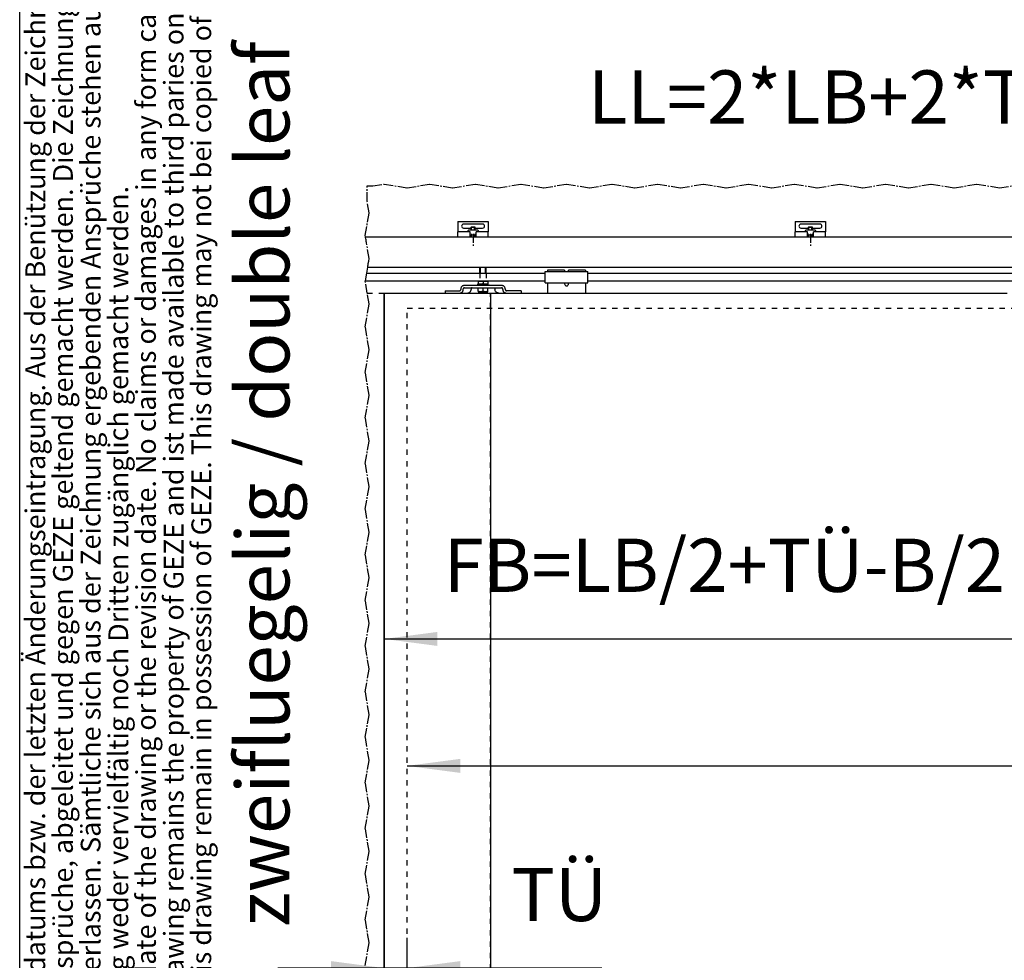
# Model space of a CAD drawing. Units: inches. Extents: x 8228 to 8638, y 20454 to 20740.
# Drawn here: x 8228 to 8293, y 20516 to 20578 of the extents above; entities that cross this region are included whole.
import ezdxf

# ---------------------------------------------------------------- set-up
doc = ezdxf.new("R2010")
doc.units = ezdxf.units.IN
doc.linetypes.add('DASHED', pattern=[15, 7, -8])
doc.linetypes.add('DOT_CENTER', pattern=[14, 12, -1, 0, -1])
doc.layers.add('1', color=7, linetype='Continuous')
doc.styles.add('CONVERTER_11', font='txt.shx', dxfattribs={"width": 0.9})
doc.styles.add('CONVERTER_12', font='txt.shx', dxfattribs={"width": 0.81})
doc.dimstyles.new('ME10_DIM_34', dxfattribs={"dimtxt": 70, "dimasz": 70, "dimexe": 40, "dimexo": 0, "dimgap": 40, "dimtad": 1, "dimdsep": 46, "dimtxsty": 'CONVERTER_11', "dimsah": 1, "dimcen": 0.09, "dimclrd": 3, "dimclre": 3, "dimclrt": 4, "dimadec": 0, "dimazin": 0, "dimtfac": 1, "dimtdec": 4, "dimtix": 1, "dimtmove": 0, "dimatfit": 3, "dimfxl": 1, "dimtolj": 1, "dimtzin": 0, "dimarcsym": 0})
doc.dimstyles.new('ME10_DIM_36', dxfattribs={"dimtxt": 70, "dimasz": 70, "dimexe": 40, "dimexo": 0, "dimgap": 40, "dimtad": 1, "dimdsep": 46, "dimtxsty": 'CONVERTER_11', "dimsah": 1, "dimcen": 0.09, "dimse1": 1, "dimse2": 1, "dimclrd": 3, "dimclre": 3, "dimclrt": 4, "dimadec": 0, "dimazin": 0, "dimtfac": 1, "dimtdec": 4, "dimtix": 1, "dimtmove": 0, "dimatfit": 3, "dimfxl": 1, "dimtolj": 1, "dimtzin": 0, "dimarcsym": 0})
doc.dimstyles.new('ME10_DIM_37', dxfattribs={"dimtxt": 70, "dimasz": 70, "dimexe": 40, "dimexo": 0, "dimgap": 40, "dimtad": 1, "dimdsep": 46, "dimtxsty": 'CONVERTER_11', "dimsah": 1, "dimcen": 0.09, "dimclrd": 3, "dimclre": 3, "dimclrt": 4, "dimadec": 0, "dimazin": 0, "dimtfac": 1, "dimtdec": 4, "dimtix": 1, "dimtmove": 0, "dimatfit": 3, "dimfxl": 1, "dimtolj": 1, "dimtzin": 0, "dimarcsym": 0})
doc.dimstyles.new('ME10_DIM_40', dxfattribs={"dimtxt": 70, "dimasz": 70, "dimexe": 40, "dimexo": 0, "dimgap": 40, "dimtad": 1, "dimdsep": 46, "dimtxsty": 'CONVERTER_11', "dimsah": 1, "dimcen": 0.09, "dimclrd": 3, "dimclre": 3, "dimclrt": 4, "dimadec": 0, "dimazin": 0, "dimtfac": 1, "dimtdec": 4, "dimtix": 1, "dimtmove": 0, "dimatfit": 3, "dimfxl": 1, "dimtolj": 1, "dimtzin": 0, "dimarcsym": 0})

# ---------------------------------------------------------------- blocks, each defined once
blk = doc.blocks.new('10421-2-0335__76', base_point=(165149.8, 411272.5))
at = {"color": 1, "linetype": 'Continuous'}
for p, q in [((165150.8, 411278.6), (165149.8, 411277.6)), ((165149.8, 411277.6), (165149.8, 411276.3)), ((165162.8, 411278.6), (165150.8, 411278.6)), ((165152.8, 411272.5), (165152.8, 411274.3)), ((165160.8, 411272.5), (165160.8, 411274.3)), ((165163.8, 411277.6), (165162.8, 411278.6)), ((165163.8, 411276.3), (165163.8, 411277.6)), ((165152.8, 411272.5), (165160.8, 411272.5))]:
    blk.add_line(p, q, dxfattribs=at)
blk = doc.blocks.new('LIB_D07991_Senkschraube_DIN_7991-M_5_x_16-_1__77', base_point=(165154.3, 411269.8))
at = {"color": 1, "linetype": 'Continuous'}
for p, q in [((165154.8, 411282.8), (165154.3, 411282.3)), ((165154.3, 411278.6), (165154.3, 411282.3)), ((165154.3, 411282.3), (165159.3, 411282.3)), ((165154.8, 411282.8), (165158.8, 411282.8)), ((165158.8, 411282.8), (165159.3, 411282.3)), ((165159.3, 411278.6), (165159.3, 411282.3)), ((165154.3, 411269.8), (165154.3, 411272.5)), ((165159.3, 411269.8), (165159.3, 411272.5))]:
    blk.add_line(p, q, dxfattribs=at)
at = {"layer": '1', "color": 3, "linetype": 'Continuous'}
for p, q in [((165154.8, 411278.6), (165154.8, 411282.8)), ((165158.8, 411278.6), (165158.8, 411282.8)), ((165154.8, 411269.8), (165154.8, 411272.5)), ((165158.8, 411269.8), (165158.8, 411272.5))]:
    blk.add_line(p, q, dxfattribs=at)
blk = doc.blocks.new('10421-2-0334__78', base_point=(165136.8, 411269.8))
at = {"color": 1, "linetype": 'Continuous'}
for p, q in [((165136.8, 411289.8), (165176.8, 411289.8)), ((165136.8, 411289.8), (165136.8, 411276.3)), ((165176.8, 411289.8), (165176.8, 411276.3)), ((165152.8, 411276.3), (165136.8, 411276.3)), ((165136.8, 411269.8), (165136.8, 411276.3)), ((165169.3, 411286.4), (165144.3, 411286.4)), ((165144.3, 411281.2), (165154.3, 411281.2)), ((165152.8, 411274.3), (165152.8, 411276.3)), ((165152.8, 411272.5), (165152.8, 411274.3)), ((165159.3, 411281.2), (165169.3, 411281.2)), ((165176.8, 411276.3), (165160.8, 411276.3)), ((165160.8, 411274.3), (165160.8, 411276.3)), ((165160.8, 411272.5), (165160.8, 411274.3)), ((165176.8, 411269.8), (165176.8, 411276.3)), ((165136.8, 411269.8), (165152.8, 411269.8)), ((165152.8, 411269.8), (165152.8, 411272.5)), ((165152.8, 411269.8), (165160.8, 411269.8)), ((165160.8, 411269.8), (165160.8, 411272.5)), ((165160.8, 411269.8), (165176.8, 411269.8))]:
    blk.add_line(p, q, dxfattribs=at)
for centre, start, end in [((165144.3, 411283.8), 90, 270), ((165169.3, 411283.8), 270, 90)]:
    blk.add_arc(centre, 2.6, start, end, dxfattribs=at)
blk = doc.blocks.new('10421-0-070_Wandwinkel_kpl_Perlan_140_Standard-KS_12__79', base_point=(165136.8, 411269.8))
for name, p in [('10421-2-0334__78', (165136.8, 411269.8)), ('10421-2-0335__76', (165149.8, 411272.5)), ('LIB_D07991_Senkschraube_DIN_7991-M_5_x_16-_1__77', (165154.3, 411269.8))]:
    blk.add_blockref(name, p)
blk = doc.blocks.new('10421-2-0490_Biegeteil_fuer_Perlan_Aut_und_Duosync__80', base_point=(165254.8, 411195.8))
at = {"color": 1, "linetype": 'Continuous'}
for p, q in [((165254.8, 411225.8), (165254.8, 411224.3)), ((165277.2, 411225.8), (165254.8, 411225.8)), ((165277.2, 411225.8), (165277.2, 411224.3)), ((165304.8, 411225.8), (165282.4, 411225.8)), ((165282.4, 411224.3), (165282.4, 411225.8)), ((165304.8, 411225.8), (165304.8, 411224.3)), ((165254.8, 411209.3), (165254.8, 411195.8)), ((165277.2, 411209.3), (165277.2, 411207.8)), ((165282.4, 411207.8), (165282.4, 411209.3)), ((165304.8, 411209.3), (165304.8, 411195.8)), ((165254.8, 411195.8), (165304.8, 411195.8))]:
    blk.add_line(p, q, dxfattribs=at)
blk.add_arc((165279.8, 411207.8), 2.6, 180, 0, dxfattribs=at)
blk = doc.blocks.new('10421-2-0502_Abdeckung_fuer_Riemenschloss__81', base_point=(165251.8, 411211.3))
at = {"color": 1, "linetype": 'Continuous'}
for p, q in [((165251.8, 411221.8), (165251.8, 411222.3)), ((165307.8, 411211.3), (165307.8, 411222.3)), ((165251.8, 411211.3), (165251.8, 411221.8))]:
    blk.add_line(p, q, dxfattribs=at)
blk = doc.blocks.new('10421-2-0491_U-Profil_fuer_Riemenschloss__82', base_point=(165251.8, 411209.3))
at = {"color": 1, "linetype": 'Continuous'}
for p, q in [((165251.8, 411222.3), (165251.8, 411224.3)), ((165251.8, 411224.3), (165307.8, 411224.3)), ((165251.8, 411221.8), (165251.8, 411222.3)), ((165307.8, 411222.3), (165307.8, 411224.3)), ((165307.8, 411211.3), (165307.8, 411222.3)), ((165251.8, 411211.3), (165251.8, 411221.8)), ((165251.8, 411209.3), (165251.8, 411211.3)), ((165251.8, 411209.3), (165307.8, 411209.3)), ((165307.8, 411209.3), (165307.8, 411211.3))]:
    blk.add_line(p, q, dxfattribs=at)
blk = doc.blocks.new('Riemenschloss_Perlan_AUT_DUOSYNC__83', base_point=(165251.8, 411209.3))
for name, p in [('10421-2-0491_U-Profil_fuer_Riemenschloss__82', (165251.8, 411209.3)), ('10421-2-0502_Abdeckung_fuer_Riemenschloss__81', (165251.8, 411211.3))]:
    blk.add_blockref(name, p)
blk = doc.blocks.new('Set_Riemenschloss_Perlan_Holzflg__84', base_point=(165251.8, 411195.8))
for name, p in [('Riemenschloss_Perlan_AUT_DUOSYNC__83', (165251.8, 411209.3)), ('10421-2-0490_Biegeteil_fuer_Perlan_Aut_und_Duosync__80', (165254.8, 411195.8))]:
    blk.add_blockref(name, p)
blk = doc.blocks.new('Sechskantschraube_ISO_4017_M8_x_55_2__85', base_point=(165163.3, 411197.5))
at = {"color": 1, "linetype": 'Continuous'}
for p, q in [((165165.8, 411221.8), (165165.8, 411229.8)), ((165173.8, 411221.8), (165173.8, 411229.8)), ((165165.8, 411211.6), (165165.8, 411211.8)), ((165173.8, 411211.6), (165173.8, 411211.8)), ((165163.3, 411198.1), (165163.3, 411202.8)), ((165163.3, 411202.8), (165163.6, 411202.8)), ((165163.3, 411198.1), (165163.3, 411197.5)), ((165163.3, 411197.5), (165166.6, 411197.5)), ((165163.6, 411202.8), (165165.6, 411202.8)), ((165165.6, 411202.8), (165165.8, 411202.8)), ((165165.8, 411202.8), (165169.8, 411202.8)), ((165166.6, 411197.5), (165173.1, 411197.5)), ((165169.8, 411202.8), (165173.8, 411202.8)), ((165169.8, 411198.1), (165169.8, 411202.8)), ((165173.1, 411197.5), (165176.3, 411197.5)), ((165173.8, 411202.8), (165174.1, 411202.8)), ((165174.1, 411202.8), (165176.1, 411202.8)), ((165176.1, 411202.8), (165176.3, 411202.8)), ((165176.3, 411198.1), (165176.3, 411202.8)), ((165176.3, 411197.5), (165176.3, 411198.1))]:
    blk.add_line(p, q, dxfattribs=at)
for points in [[(165166.6, 411197.5), (165165.7, 411197.5), (165164.9, 411197.6), (165164.1, 411197.8), (165163.3, 411198.1)], [(165169.8, 411198.1), (165169, 411197.8), (165168.2, 411197.6), (165167.4, 411197.5), (165166.6, 411197.5)], [(165173.1, 411197.5), (165172.2, 411197.5), (165171.4, 411197.6), (165170.6, 411197.8), (165169.8, 411198.1)], [(165176.3, 411198.1), (165175.5, 411197.8), (165174.7, 411197.6), (165173.9, 411197.5), (165173.1, 411197.5)]]:
    blk.add_spline(points, degree=3, dxfattribs=at)
at = {"layer": '1', "color": 3, "linetype": 'Continuous'}
for p, q in [((165166.4, 411221.8), (165166.4, 411229.8)), ((165173.2, 411221.8), (165173.2, 411229.8)), ((165166.4, 411211.6), (165166.4, 411211.8)), ((165173.2, 411211.6), (165173.2, 411211.8))]:
    blk.add_line(p, q, dxfattribs=at)
blk = doc.blocks.new('Traegerplatte__86', base_point=(165119.8, 411195.8))
at = {"color": 1, "linetype": 'Continuous'}
for p, q in [((165119.8, 411198.8), (165121.3, 411198.8)), ((165119.8, 411198.8), (165119.8, 411195.8)), ((165121.3, 411198.8), (165121.4, 411198.8)), ((165121.4, 411198.8), (165121.5, 411198.8)), ((165121.5, 411198.8), (165121.6, 411198.8)), ((165121.6, 411198.8), (165121.6, 411198.8)), ((165121.6, 411198.8), (165121.7, 411198.8)), ((165121.7, 411198.8), (165121.7, 411198.8)), ((165121.7, 411198.8), (165121.8, 411198.8)), ((165121.8, 411198.8), (165121.8, 411198.8)), ((165121.8, 411198.8), (165121.9, 411198.8)), ((165121.9, 411198.8), (165122, 411198.8)), ((165121.9, 411198.8), (165121.9, 411198.8)), ((165122, 411198.8), (165122.2, 411198.8)), ((165122.2, 411198.8), (165122.3, 411198.8)), ((165122.3, 411198.8), (165122.5, 411198.8)), ((165122.5, 411198.8), (165122.6, 411198.8)), ((165122.6, 411198.8), (165122.7, 411198.8)), ((165122.7, 411198.8), (165122.7, 411198.8)), ((165122.7, 411198.8), (165122.8, 411198.8)), ((165122.8, 411198.8), (165122.8, 411198.8)), ((165122.8, 411198.8), (165122.9, 411198.8)), ((165122.9, 411198.8), (165123, 411198.8)), ((165122.9, 411198.8), (165122.9, 411198.8)), ((165123, 411198.8), (165123.1, 411198.8)), ((165123.1, 411198.8), (165123.8, 411198.8)), ((165123.8, 411198.8), (165125.7, 411198.8)), ((165125.7, 411198.8), (165126.2, 411198.8)), ((165126.2, 411198.8), (165126.3, 411198.8)), ((165126.3, 411198.8), (165126.3, 411198.8)), ((165126.3, 411198.8), (165126.5, 411198.8)), ((165126.5, 411198.8), (165126.5, 411198.8)), ((165126.5, 411198.8), (165126.6, 411198.8)), ((165126.6, 411198.8), (165126.7, 411198.8)), ((165126.6, 411198.8), (165126.6, 411198.8)), ((165126.7, 411198.8), (165126.8, 411198.8)), ((165126.8, 411198.8), (165126.8, 411198.8)), ((165126.8, 411198.8), (165126.9, 411198.8)), ((165126.9, 411198.8), (165127.7, 411198.8)), ((165127.7, 411198.8), (165128.3, 411198.8)), ((165128.3, 411198.8), (165128.9, 411198.8)), ((165128.9, 411198.8), (165130.3, 411198.8)), ((165130.3, 411198.8), (165130.4, 411198.8)), ((165130.4, 411198.8), (165130.7, 411198.8)), ((165130.7, 411198.8), (165130.9, 411198.8)), ((165130.9, 411198.8), (165132.1, 411198.8)), ((165132.1, 411198.8), (165133.1, 411198.8)), ((165133.1, 411198.8), (165134.1, 411198.8)), ((165134.1, 411198.8), (165134.7, 411198.8)), ((165134.7, 411198.8), (165135.2, 411198.8)), ((165135.2, 411198.8), (165138.8, 411198.8)), ((165140.5, 411201.3), (165140.5, 411200.3)), ((165143.8, 411200.3), (165143.8, 411201.3)), ((165162.5, 411205.8), (165145.5, 411205.8)), ((165145.5, 411202.8), (165150.9, 411202.8)), ((165150.9, 411202.8), (165151.7, 411202.8)), ((165151.7, 411202.8), (165151.8, 411202.8)), ((165151.8, 411202.8), (165151.9, 411202.8)), ((165151.9, 411202.8), (165152.7, 411202.8)), ((165152.7, 411202.8), (165155.7, 411202.8)), ((165154.1, 411201.3), (165154.1, 411200.3)), ((165155.7, 411202.8), (165163.3, 411202.8)), ((165165.8, 411205.8), (165162.5, 411205.8)), ((165163.3, 411202.8), (165163.6, 411202.8)), ((165163.6, 411202.8), (165165.6, 411202.8)), ((165165.6, 411202.8), (165165.8, 411202.8)), ((165169.8, 411205.8), (165165.8, 411205.8)), ((165165.8, 411202.8), (165169.8, 411202.8)), ((165173.8, 411205.8), (165169.8, 411205.8)), ((165169.8, 411202.8), (165173.8, 411202.8)), ((165177.1, 411205.8), (165173.8, 411205.8)), ((165173.8, 411202.8), (165174.1, 411202.8)), ((165174.1, 411202.8), (165176.1, 411202.8)), ((165176.1, 411202.8), (165176.3, 411202.8)), ((165176.3, 411202.8), (165183.9, 411202.8)), ((165194.1, 411205.8), (165177.1, 411205.8)), ((165183.9, 411202.8), (165194.1, 411202.8)), ((165185.5, 411201.3), (165185.5, 411200.3)), ((165195.8, 411200.3), (165195.8, 411201.3)), ((165199.1, 411201.3), (165199.1, 411200.3)), ((165205.5, 411198.8), (165200.8, 411198.8)), ((165206.8, 411198.8), (165205.5, 411198.8)), ((165208, 411198.8), (165206.8, 411198.8)), ((165209.7, 411198.8), (165208, 411198.8)), ((165209.8, 411198.8), (165209.7, 411198.8)), ((165213, 411198.8), (165209.8, 411198.8)), ((165213.6, 411198.8), (165213, 411198.8)), ((165215.6, 411198.8), (165213.6, 411198.8)), ((165218.1, 411198.8), (165215.6, 411198.8)), ((165215.6, 411198.8), (165215.6, 411198.8)), ((165219.8, 411198.8), (165218.1, 411198.8)), ((165219.8, 411198.8), (165219.8, 411195.8)), ((165119.8, 411195.8), (165138.8, 411195.8)), ((165138.8, 411195.8), (165149.1, 411195.8)), ((165190.5, 411195.8), (165200.8, 411195.8)), ((165200.8, 411195.8), (165219.8, 411195.8))]:
    blk.add_line(p, q, dxfattribs=at)
for points in [[(165138.8, 411198.8), (165139.3, 411198.8), (165139.7, 411199), (165140, 411199.2), (165140.3, 411199.5), (165140.4, 411199.9), (165140.5, 411200.3)], [(165138.8, 411195.8), (165140.1, 411195.9), (165141.3, 411196.4), (165142.3, 411197.1), (165143.1, 411198), (165143.6, 411199.1), (165143.8, 411200.3)], [(165145.5, 411205.8), (165144.2, 411205.6), (165143, 411205.2), (165141.9, 411204.5), (165141.2, 411203.5), (165140.7, 411202.4), (165140.5, 411201.3)], [(165145.5, 411202.8), (165145, 411202.7), (165144.6, 411202.6), (165144.3, 411202.3), (165144, 411202), (165143.9, 411201.7), (165143.8, 411201.3)], [(165149.1, 411195.8), (165150.4, 411195.9), (165151.6, 411196.4), (165152.6, 411197.1), (165153.4, 411198), (165153.9, 411199.1), (165154.1, 411200.3)], [(165155.7, 411202.8), (165155.3, 411202.7), (165154.9, 411202.6), (165154.5, 411202.3), (165154.3, 411202), (165154.1, 411201.7), (165154.1, 411201.3)], [(165183.9, 411202.8), (165184.3, 411202.7), (165184.7, 411202.6), (165185.1, 411202.3), (165185.3, 411202), (165185.5, 411201.7), (165185.5, 411201.3)], [(165190.5, 411195.8), (165189.2, 411195.9), (165188, 411196.4), (165187, 411197.1), (165186.2, 411198), (165185.7, 411199.1), (165185.5, 411200.3)], [(165199.1, 411201.3), (165198.9, 411202.4), (165198.4, 411203.5), (165197.7, 411204.5), (165196.6, 411205.2), (165195.4, 411205.6), (165194.1, 411205.8)], [(165195.8, 411201.3), (165195.7, 411201.7), (165195.6, 411202), (165195.3, 411202.3), (165195, 411202.6), (165194.6, 411202.7), (165194.1, 411202.8)], [(165195.8, 411200.3), (165196, 411199.1), (165196.5, 411198), (165197.3, 411197.1), (165198.3, 411196.4), (165199.5, 411195.9), (165200.8, 411195.8)], [(165199.1, 411200.3), (165199.2, 411199.9), (165199.3, 411199.5), (165199.6, 411199.2), (165199.9, 411199), (165200.3, 411198.8), (165200.8, 411198.8)]]:
    blk.add_spline(points, degree=3, dxfattribs=at)
blk = doc.blocks.new('10421-1-0135_Combi-Mutter-Standard_1__87', base_point=(165162.3, 411205.8))
at = {"color": 1, "linetype": 'Continuous'}
for p, q in [((165163.3, 411211), (165163.3, 411211.5)), ((165163.3, 411211), (165163.3, 411208.2)), ((165163.3, 411211), (165163.3, 411211)), ((165163.3, 411211), (165163.3, 411208.2)), ((165164.2, 411211.6), (165175.4, 411211.6)), ((165169.8, 411211), (165169.8, 411208.2)), ((165169.8, 411211), (165169.8, 411208.2)), ((165169.8, 411211), (165169.8, 411211)), ((165176.3, 411211.5), (165176.3, 411211)), ((165176.3, 411211), (165176.3, 411211)), ((165176.3, 411211), (165176.3, 411208.2)), ((165176.3, 411211), (165176.3, 411208.2)), ((165165.1, 411207.4), (165162.3, 411206.4)), ((165162.3, 411206.4), (165177.3, 411206.4)), ((165162.5, 411205.8), (165162.3, 411206.4)), ((165165.8, 411205.8), (165162.5, 411205.8)), ((165163.3, 411208.2), (165163.3, 411208.2)), ((165163.3, 411207.7), (165163.3, 411208.2)), ((165164.2, 411207.6), (165165.3, 411207.6)), ((165174.5, 411207.4), (165165.1, 411207.4)), ((165165.3, 411207.6), (165174.3, 411207.6)), ((165165.3, 411207.4), (165165.3, 411207.6)), ((165169.8, 411205.8), (165165.8, 411205.8)), ((165169.8, 411208.2), (165169.8, 411208.2)), ((165173.8, 411205.8), (165169.8, 411205.8)), ((165177.1, 411205.8), (165173.8, 411205.8)), ((165174.3, 411207.4), (165174.3, 411207.6)), ((165174.3, 411207.6), (165175.4, 411207.6)), ((165174.5, 411207.4), (165177.3, 411206.4)), ((165176.3, 411208.2), (165176.3, 411208.2)), ((165176.3, 411208.2), (165176.3, 411207.7)), ((165177.1, 411205.8), (165177.3, 411206.4))]:
    blk.add_line(p, q, dxfattribs=at)
for centre, start, end in [((165164.2, 411208.3), 90, 105.4847), ((165175.4, 411208.3), 74.5153, 90), ((165164.2, 411210.9), 254.5153, 270), ((165175.4, 411210.9), 270, 285.4847)]:
    blk.add_arc(centre, 3.3, start, end, dxfattribs=at)
for points in [[(165169.8, 411211), (165169, 411211.3), (165168.2, 411211.4), (165167.8, 411211.5), (165167.4, 411211.5), (165167, 411211.5), (165166.6, 411211.5), (165166.1, 411211.5), (165165.7, 411211.5), (165165.3, 411211.5), (165164.9, 411211.4), (165164.1, 411211.3), (165163.3, 411211)], [(165176.3, 411211), (165175.5, 411211.3), (165174.7, 411211.4), (165174.3, 411211.5), (165173.9, 411211.5), (165173.4, 411211.5), (165173.1, 411211.5), (165172.6, 411211.5), (165172.2, 411211.5), (165171.8, 411211.5), (165171.4, 411211.4), (165170.6, 411211.3), (165169.8, 411211)], [(165163.3, 411208.2), (165164.1, 411208), (165164.9, 411207.8), (165165.3, 411207.8), (165165.7, 411207.8), (165166.1, 411207.8), (165166.6, 411207.7), (165167, 411207.8), (165167.4, 411207.8), (165167.8, 411207.8), (165168.2, 411207.8), (165169, 411208), (165169.8, 411208.2)], [(165169.8, 411208.2), (165170.6, 411208), (165171.4, 411207.8), (165171.8, 411207.8), (165172.2, 411207.8), (165172.7, 411207.8), (165173.1, 411207.7), (165173.4, 411207.8), (165173.9, 411207.8), (165174.3, 411207.8), (165174.7, 411207.8), (165175.5, 411208), (165176.3, 411208.2)]]:
    blk.add_spline(points, degree=3, dxfattribs=at)
blk = doc.blocks.new('10421-EP-70_05_Holzfluegel_30mm_ohne_Bearbeitung_1__88', base_point=(165014.9, 409182.8))
at = {"color": 3, "linetype": 'DASHED'}
for p, q in [((165017.5, 411195.8), (165039.8, 411195.8)), ((165179.8, 409195.8), (165179.8, 411195.8))]:
    blk.add_line(p, q, dxfattribs=at)
at = {"color": 3, "linetype": 'DOT_CENTER'}
for p, q in [((165019.9, 411181.4), (165017.5, 411195.8)), ((165014.9, 411151.4), (165019.9, 411181.4)), ((165019.9, 411121.4), (165014.9, 411151.4)), ((165014.9, 411091.4), (165019.9, 411121.4)), ((165019.9, 411061.4), (165014.9, 411091.4)), ((165014.9, 411031.4), (165019.9, 411061.4)), ((165019.9, 411001.4), (165014.9, 411031.4)), ((165014.9, 410971.4), (165019.9, 411001.4)), ((165019.9, 410941.4), (165014.9, 410971.4)), ((165014.9, 410911.4), (165019.9, 410941.4)), ((165019.9, 410881.4), (165014.9, 410911.4)), ((165014.9, 410851.4), (165019.9, 410881.4)), ((165019.9, 410821.4), (165014.9, 410851.4)), ((165014.9, 410791.4), (165019.9, 410821.4)), ((165019.9, 410761.4), (165014.9, 410791.4)), ((165014.9, 410731.4), (165019.9, 410761.4)), ((165019.9, 410701.4), (165014.9, 410731.4)), ((165014.9, 410671.4), (165019.9, 410701.4)), ((165019.9, 410641.4), (165014.9, 410671.4)), ((165014.9, 410611.4), (165019.9, 410641.4)), ((165019.9, 410581.4), (165014.9, 410611.4)), ((165014.9, 410551.4), (165019.9, 410581.4)), ((165019.9, 410521.4), (165014.9, 410551.4)), ((165014.9, 410491.4), (165019.9, 410521.4)), ((165019.9, 410461.4), (165014.9, 410491.4)), ((165014.9, 410431.4), (165019.9, 410461.4)), ((165019.9, 410401.4), (165014.9, 410431.4)), ((165014.9, 410371.4), (165019.9, 410401.4)), ((165019.9, 410341.4), (165014.9, 410371.4)), ((165014.9, 410311.4), (165019.9, 410341.4))]:
    blk.add_line(p, q, dxfattribs=at)
at = {"color": 1, "linetype": 'Continuous'}
for p, q in [((165039.8, 411195.8), (165119.8, 411195.8)), ((165119.8, 411195.8), (165138.8, 411195.8)), ((165138.8, 411195.8), (165149.1, 411195.8)), ((165149.1, 411195.8), (165179.8, 411195.8))]:
    blk.add_line(p, q, dxfattribs=at)
blk = doc.blocks.new('10421-2-0335__89', base_point=(165593.8, 411272.5))
at = {"color": 1, "linetype": 'Continuous'}
for p, q in [((165594.8, 411278.6), (165593.8, 411277.6)), ((165593.8, 411277.6), (165593.8, 411276.3)), ((165606.8, 411278.6), (165594.8, 411278.6)), ((165596.8, 411272.5), (165596.8, 411274.3)), ((165604.8, 411272.5), (165604.8, 411274.3)), ((165607.8, 411277.6), (165606.8, 411278.6)), ((165607.8, 411276.3), (165607.8, 411277.6)), ((165596.8, 411272.5), (165604.8, 411272.5))]:
    blk.add_line(p, q, dxfattribs=at)
blk = doc.blocks.new('LIB_D07991_Senkschraube_DIN_7991-M_5_x_16-_1__90', base_point=(165598.3, 411269.8))
at = {"color": 1, "linetype": 'Continuous'}
for p, q in [((165598.8, 411282.8), (165598.3, 411282.3)), ((165598.3, 411278.6), (165598.3, 411282.3)), ((165598.3, 411282.3), (165603.3, 411282.3)), ((165598.8, 411282.8), (165602.8, 411282.8)), ((165602.8, 411282.8), (165603.3, 411282.3)), ((165603.3, 411278.6), (165603.3, 411282.3)), ((165598.3, 411269.8), (165598.3, 411272.5)), ((165603.3, 411269.8), (165603.3, 411272.5))]:
    blk.add_line(p, q, dxfattribs=at)
at = {"layer": '1', "color": 3, "linetype": 'Continuous'}
for p, q in [((165598.8, 411278.6), (165598.8, 411282.8)), ((165602.8, 411278.6), (165602.8, 411282.8)), ((165598.8, 411269.8), (165598.8, 411272.5)), ((165602.8, 411269.8), (165602.8, 411272.5))]:
    blk.add_line(p, q, dxfattribs=at)
blk = doc.blocks.new('10421-2-0334__91', base_point=(165580.8, 411269.8))
at = {"color": 1, "linetype": 'Continuous'}
for p, q in [((165580.8, 411289.8), (165580.8, 411276.3)), ((165580.8, 411289.8), (165620.8, 411289.8)), ((165620.8, 411289.8), (165620.8, 411276.3)), ((165596.8, 411276.3), (165580.8, 411276.3)), ((165580.8, 411269.8), (165580.8, 411276.3)), ((165613.3, 411286.4), (165588.3, 411286.4)), ((165588.3, 411281.2), (165598.3, 411281.2)), ((165596.8, 411274.3), (165596.8, 411276.3)), ((165596.8, 411272.5), (165596.8, 411274.3)), ((165603.3, 411281.2), (165613.3, 411281.2)), ((165604.8, 411274.3), (165604.8, 411276.3)), ((165620.8, 411276.3), (165604.8, 411276.3)), ((165604.8, 411272.5), (165604.8, 411274.3)), ((165620.8, 411269.8), (165620.8, 411276.3)), ((165580.8, 411269.8), (165596.8, 411269.8)), ((165596.8, 411269.8), (165596.8, 411272.5)), ((165596.8, 411269.8), (165604.8, 411269.8)), ((165604.8, 411269.8), (165604.8, 411272.5)), ((165604.8, 411269.8), (165620.8, 411269.8))]:
    blk.add_line(p, q, dxfattribs=at)
for centre, start, end in [((165588.3, 411283.8), 90, 270), ((165613.3, 411283.8), 270, 90)]:
    blk.add_arc(centre, 2.6, start, end, dxfattribs=at)
blk = doc.blocks.new('10421-0-070_Wandwinkel_kpl_Perlan_140_Standard-KS_13__92', base_point=(165580.8, 411269.8))
for name, p in [('10421-2-0334__91', (165580.8, 411269.8)), ('10421-2-0335__89', (165593.8, 411272.5)), ('LIB_D07991_Senkschraube_DIN_7991-M_5_x_16-_1__90', (165598.3, 411269.8))]:
    blk.add_blockref(name, p)
blk = doc.blocks.new('10421-EP-70_05_Holzfluegel_30mm_ohne_Bearbeitung__96', base_point=(165039.8, 409182.8))
at = {"color": 1, "linetype": 'Continuous'}
for p, q in [((165039.8, 409182.8), (165039.8, 411195.8)), ((165039.8, 411195.8), (165119.8, 411195.8)), ((165119.8, 411195.8), (165138.8, 411195.8)), ((165138.8, 411195.8), (165149.1, 411195.8)), ((165149.1, 411195.8), (165179.8, 411195.8)), ((165179.8, 411195.8), (165190.5, 411195.8)), ((165190.5, 411195.8), (165200.8, 411195.8)), ((165200.8, 411195.8), (165219.8, 411195.8)), ((165219.8, 411195.8), (165254.8, 411195.8)), ((165254.8, 411195.8), (165304.8, 411195.8)), ((165304.8, 411195.8), (165859.8, 411195.8))]:
    blk.add_line(p, q, dxfattribs=at)
blk = doc.blocks.new('10421-EP-81_03-Zahnflachriemen-RPP5M-Perlan-AUT-2__110', base_point=(165015, 411211.8))
at = {"color": 3, "linetype": 'DOT_CENTER'}
for p, q in [((165015, 411211.8), (165016.7, 411221.8)), ((167069.8, 411221.8), (167068.1, 411211.8))]:
    blk.add_line(p, q, dxfattribs=at)
at = {"color": 1, "linetype": 'Continuous'}
for p, q in [((165015, 411211.8), (165165.8, 411211.8)), ((165016.7, 411221.8), (165165.8, 411221.8)), ((165165.8, 411221.8), (165173.8, 411221.8)), ((165165.8, 411211.8), (165173.8, 411211.8)), ((165173.8, 411221.8), (165251.8, 411221.8)), ((165173.8, 411211.8), (165251.8, 411211.8)), ((165307.8, 411221.8), (165876.4, 411221.8)), ((165307.8, 411211.8), (165876.4, 411211.8)), ((165876.4, 411221.8), (165876.9, 411221.8)), ((165876.4, 411211.8), (165876.9, 411211.8)), ((165876.9, 411221.8), (165878.7, 411221.8)), ((165876.9, 411211.8), (165878.7, 411211.8)), ((165878.7, 411221.8), (165879.2, 411221.8)), ((165878.7, 411211.8), (165879.2, 411211.8)), ((165879.2, 411221.8), (165881.4, 411221.8)), ((165879.2, 411211.8), (165881.4, 411211.8)), ((165881.4, 411221.8), (165881.9, 411221.8)), ((165881.4, 411211.8), (165881.9, 411211.8)), ((165881.9, 411221.8), (165883.7, 411221.8)), ((165881.9, 411211.8), (165883.7, 411211.8)), ((165883.7, 411221.8), (165884.2, 411221.8)), ((165883.7, 411211.8), (165884.2, 411211.8)), ((165884.2, 411221.8), (165886.4, 411221.8)), ((165884.2, 411211.8), (165886.4, 411211.8)), ((165886.4, 411221.8), (165886.9, 411221.8)), ((165886.4, 411211.8), (165886.9, 411211.8)), ((165886.9, 411221.8), (165888.7, 411221.8)), ((165886.9, 411211.8), (165888.7, 411211.8)), ((165888.7, 411221.8), (165889.2, 411221.8)), ((165888.7, 411211.8), (165889.2, 411211.8)), ((165889.2, 411221.8), (165891.4, 411221.8)), ((165889.2, 411211.8), (165891.4, 411211.8)), ((165891.4, 411221.8), (165891.9, 411221.8)), ((165891.4, 411211.8), (165891.9, 411211.8)), ((165891.9, 411221.8), (165893.7, 411221.8)), ((165891.9, 411211.8), (165893.7, 411211.8)), ((165893.7, 411221.8), (165894.2, 411221.8)), ((165893.7, 411211.8), (165894.2, 411211.8)), ((165894.2, 411221.8), (165895.3, 411221.8)), ((165894.2, 411211.8), (165895.3, 411211.8)), ((165895.3, 411221.8), (165905.7, 411221.8)), ((165895.3, 411211.8), (165905.7, 411211.8)), ((165905.7, 411211.8), (165905.7, 411221.8)), ((165905.7, 411221.8), (166019.4, 411221.8)), ((166019.4, 411211.8), (165905.7, 411211.8)), ((166019.4, 411221.8), (166019.4, 411211.8)), ((166029.8, 411221.8), (166019.4, 411221.8)), ((166029.8, 411211.8), (166019.4, 411211.8)), ((166030.9, 411221.8), (166029.8, 411221.8)), ((166030.9, 411211.8), (166029.8, 411211.8)), ((166031.5, 411221.8), (166030.9, 411221.8)), ((166031.5, 411211.8), (166030.9, 411211.8)), ((166033.2, 411221.8), (166031.5, 411221.8)), ((166033.2, 411211.8), (166031.5, 411211.8)), ((166033.8, 411221.8), (166033.2, 411221.8)), ((166033.8, 411211.8), (166033.2, 411211.8)), ((166035.9, 411221.8), (166033.8, 411221.8)), ((166035.9, 411211.8), (166033.8, 411211.8)), ((166036.5, 411221.8), (166035.9, 411221.8)), ((166036.5, 411211.8), (166035.9, 411211.8)), ((166038.2, 411221.8), (166036.5, 411221.8)), ((166038.2, 411211.8), (166036.5, 411211.8)), ((166038.8, 411221.8), (166038.2, 411221.8)), ((166038.8, 411211.8), (166038.2, 411211.8)), ((166040.9, 411221.8), (166038.8, 411221.8)), ((166040.9, 411211.8), (166038.8, 411211.8)), ((166041.5, 411221.8), (166040.9, 411221.8)), ((166041.5, 411211.8), (166040.9, 411211.8)), ((166043.2, 411221.8), (166041.5, 411221.8)), ((166043.2, 411211.8), (166041.5, 411211.8)), ((166043.8, 411221.8), (166043.2, 411221.8)), ((166043.8, 411211.8), (166043.2, 411211.8)), ((166045.9, 411221.8), (166043.8, 411221.8)), ((166045.9, 411211.8), (166043.8, 411211.8)), ((166046.5, 411221.8), (166045.9, 411221.8)), ((166046.5, 411211.8), (166045.9, 411211.8)), ((166048.2, 411221.8), (166046.5, 411221.8)), ((166048.2, 411211.8), (166046.5, 411211.8)), ((166048.8, 411221.8), (166048.2, 411221.8)), ((166048.8, 411211.8), (166048.2, 411211.8)), ((167069.8, 411221.8), (166048.8, 411221.8)), ((167068.1, 411211.8), (166048.8, 411211.8))]:
    blk.add_line(p, q, dxfattribs=at)
blk = doc.blocks.new('10421-EP-70_13_Laufrohr-zweifluegelig__118', base_point=(165015.2, 411229.8))
at = {"color": 3, "linetype": 'DOT_CENTER'}
for p, q in [((165015.3, 411269.5), (165015.2, 411269.8)), ((165015.3, 411269.3), (165015.3, 411269.5)), ((165015.3, 411269), (165015.3, 411269.3)), ((165015.6, 411267.1), (165015.3, 411269)), ((165015.7, 411266.8), (165015.6, 411267.1)), ((165015.8, 411266.3), (165015.7, 411266.8)), ((165016, 411265.3), (165015.8, 411266.3)), ((165016, 411264.8), (165016, 411265.3)), ((165016.1, 411264.3), (165016, 411264.8)), ((165016.2, 411264.1), (165016.1, 411264.3)), ((165016.2, 411263.6), (165016.2, 411264.1)), ((165016.5, 411262.1), (165016.2, 411263.6)), ((165016.6, 411261.7), (165016.5, 411262.1)), ((165019.9, 411241.4), (165016.6, 411261.7)), ((167068.3, 411269.8), (167068.4, 411269.5)), ((167068.4, 411269.5), (167068.4, 411269.3)), ((167068.4, 411269.3), (167068.5, 411269)), ((167068.5, 411269), (167068.8, 411267.1)), ((167068.8, 411267.1), (167068.8, 411266.8)), ((167068.8, 411266.8), (167068.9, 411266.3)), ((167068.9, 411266.3), (167069.1, 411265.3)), ((167069.1, 411265.3), (167069.2, 411264.8)), ((167069.2, 411264.8), (167069.2, 411264.3)), ((167069.2, 411264.3), (167069.3, 411264.1)), ((167069.3, 411264.1), (167069.3, 411263.6)), ((167069.3, 411263.6), (167069.6, 411262.1)), ((167069.6, 411262.1), (167069.7, 411261.7)), ((167069.7, 411261.7), (167073.1, 411241.4)), ((165018.8, 411234.5), (165019.3, 411237.8)), ((165019.3, 411237.8), (165019.9, 411241.4)), ((167072.5, 411237.8), (167071.9, 411234.5)), ((167073.1, 411241.4), (167072.5, 411237.8)), ((165018, 411229.8), (165018.1, 411230.1)), ((165018.1, 411230.6), (165018.4, 411232.1)), ((165018.1, 411230.3), (165018.1, 411230.6)), ((165018.1, 411230.1), (165018.1, 411230.3)), ((165018.4, 411232.1), (165018.5, 411232.6)), ((165018.5, 411232.6), (165018.7, 411234)), ((165018.7, 411234), (165018.8, 411234.5)), ((167071.2, 411230.1), (167071.1, 411229.8)), ((167071.3, 411230.6), (167071.2, 411230.3)), ((167071.2, 411230.3), (167071.2, 411230.1)), ((167071.5, 411232.1), (167071.3, 411230.6)), ((167071.6, 411232.6), (167071.5, 411232.1)), ((167071.8, 411234), (167071.6, 411232.6)), ((167071.9, 411234.5), (167071.8, 411234))]:
    blk.add_line(p, q, dxfattribs=at)
at = {"color": 1, "linetype": 'Continuous'}
for p, q in [((165015.2, 411269.8), (165136.8, 411269.8)), ((165136.8, 411269.8), (165152.8, 411269.8)), ((165152.8, 411269.8), (165160.8, 411269.8)), ((165160.8, 411269.8), (165176.8, 411269.8)), ((165176.8, 411269.8), (165580.8, 411269.8)), ((165580.8, 411269.8), (165596.8, 411269.8)), ((165596.8, 411269.8), (165604.8, 411269.8)), ((165604.8, 411269.8), (165620.8, 411269.8)), ((165620.8, 411269.8), (166024.8, 411269.8)), ((166024.8, 411269.8), (166040.8, 411269.8)), ((166040.8, 411269.8), (166048.8, 411269.8)), ((166048.8, 411269.8), (166064.8, 411269.8)), ((166064.8, 411269.8), (166468.8, 411269.8)), ((166468.8, 411269.8), (166484.8, 411269.8)), ((166484.8, 411269.8), (166492.8, 411269.8)), ((166492.8, 411269.8), (166508.8, 411269.8)), ((166508.8, 411269.8), (166912.8, 411269.8)), ((166912.8, 411269.8), (166928.8, 411269.8)), ((166928.8, 411269.8), (166936.8, 411269.8)), ((166936.8, 411269.8), (166952.8, 411269.8)), ((166952.8, 411269.8), (167068.3, 411269.8)), ((165018, 411229.8), (165165.8, 411229.8)), ((165165.8, 411229.8), (165173.8, 411229.8)), ((165173.8, 411229.8), (165905.8, 411229.8)), ((165905.8, 411229.8), (165913.8, 411229.8)), ((165913.8, 411229.8), (167071.1, 411229.8))]:
    blk.add_line(p, q, dxfattribs=at)
blk = doc.blocks.new('10421-EP-70_02_Wand-zweifluegelig-ohne-Mauerwerk-gepraegt__124', base_point=(165014.9, 409116.3))
at = {"color": 3, "linetype": 'DOT_CENTER'}
for p, q in [((165024.8, 411336.6), (165039.8, 411339.1)), ((165039.8, 411339.1), (165069.8, 411334.1)), ((165069.8, 411334.1), (165099.8, 411339.1)), ((165099.8, 411339.1), (165129.8, 411334.1)), ((165129.8, 411334.1), (165159.8, 411339.1)), ((165159.8, 411339.1), (165189.8, 411334.1)), ((165189.8, 411334.1), (165219.8, 411339.1)), ((165219.8, 411339.1), (165249.8, 411334.1)), ((165249.8, 411334.1), (165279.8, 411339.1)), ((165279.8, 411339.1), (165309.8, 411334.1)), ((165309.8, 411334.1), (165339.8, 411339.1)), ((165339.8, 411339.1), (165369.8, 411334.1)), ((165369.8, 411334.1), (165399.8, 411339.1)), ((165399.8, 411339.1), (165429.8, 411334.1)), ((165429.8, 411334.1), (165459.8, 411339.1)), ((165459.8, 411339.1), (165489.8, 411334.1)), ((165489.8, 411334.1), (165519.8, 411339.1)), ((165519.8, 411339.1), (165549.8, 411334.1)), ((165549.8, 411334.1), (165579.8, 411339.1)), ((165579.8, 411339.1), (165609.8, 411334.1)), ((165609.8, 411334.1), (165639.8, 411339.1)), ((165639.8, 411339.1), (165669.8, 411334.1)), ((165669.8, 411334.1), (165699.8, 411339.1)), ((165699.8, 411339.1), (165729.8, 411334.1)), ((165729.8, 411334.1), (165759.8, 411339.1)), ((165759.8, 411339.1), (165789.8, 411334.1)), ((165789.8, 411334.1), (165819.8, 411339.1)), ((165819.8, 411339.1), (165849.8, 411334.1)), ((165849.8, 411334.1), (165879.8, 411339.1)), ((165017.4, 411336.6), (165024.8, 411336.6)), ((165017.4, 411316.4), (165017.4, 411336.6)), ((165019.9, 411301.4), (165017.4, 411316.4)), ((165014.9, 411271.4), (165019.9, 411301.4)), ((165015.2, 411269.8), (165014.9, 411271.4)), ((165015.3, 411269.5), (165015.2, 411269.8)), ((165015.3, 411269.3), (165015.3, 411269.5)), ((165015.3, 411269), (165015.3, 411269.3)), ((165015.6, 411267.1), (165015.3, 411269)), ((165015.7, 411266.8), (165015.6, 411267.1)), ((165015.8, 411266.3), (165015.7, 411266.8)), ((165016, 411265.3), (165015.8, 411266.3)), ((165016, 411264.8), (165016, 411265.3)), ((165016.1, 411264.3), (165016, 411264.8)), ((165016.2, 411264.1), (165016.1, 411264.3)), ((165016.2, 411263.6), (165016.2, 411264.1)), ((165016.5, 411262.1), (165016.2, 411263.6)), ((165016.6, 411261.7), (165016.5, 411262.1)), ((165019.9, 411241.4), (165016.6, 411261.7)), ((165018.8, 411234.5), (165019.3, 411237.8)), ((165019.3, 411237.8), (165019.9, 411241.4)), ((165016.7, 411221.8), (165018, 411229.8)), ((165018, 411229.8), (165018.1, 411230.1)), ((165018.1, 411230.6), (165018.4, 411232.1)), ((165018.1, 411230.3), (165018.1, 411230.6)), ((165018.1, 411230.1), (165018.1, 411230.3)), ((165018.4, 411232.1), (165018.5, 411232.6)), ((165018.5, 411232.6), (165018.7, 411234)), ((165018.7, 411234), (165018.8, 411234.5)), ((165014.9, 411211.4), (165015, 411211.8)), ((165017.5, 411195.8), (165014.9, 411211.4)), ((165015, 411211.8), (165016.7, 411221.8)), ((165019.9, 411181.4), (165017.5, 411195.8)), ((165014.9, 411151.4), (165019.9, 411181.4)), ((165019.9, 411121.4), (165014.9, 411151.4)), ((165014.9, 411091.4), (165019.9, 411121.4)), ((165019.9, 411061.4), (165014.9, 411091.4)), ((165014.9, 411031.4), (165019.9, 411061.4)), ((165019.9, 411001.4), (165014.9, 411031.4)), ((165014.9, 410971.4), (165019.9, 411001.4)), ((165019.9, 410941.4), (165014.9, 410971.4)), ((165014.9, 410911.4), (165019.9, 410941.4)), ((165019.9, 410881.4), (165014.9, 410911.4)), ((165014.9, 410851.4), (165019.9, 410881.4)), ((165019.9, 410821.4), (165014.9, 410851.4)), ((165014.9, 410791.4), (165019.9, 410821.4)), ((165019.9, 410761.4), (165014.9, 410791.4)), ((165014.9, 410731.4), (165019.9, 410761.4)), ((165019.9, 410701.4), (165014.9, 410731.4)), ((165014.9, 410671.4), (165019.9, 410701.4)), ((165019.9, 410641.4), (165014.9, 410671.4)), ((165014.9, 410611.4), (165019.9, 410641.4)), ((165019.9, 410581.4), (165014.9, 410611.4)), ((165014.9, 410551.4), (165019.9, 410581.4)), ((165019.9, 410521.4), (165014.9, 410551.4)), ((165014.9, 410491.4), (165019.9, 410521.4)), ((165019.9, 410461.4), (165014.9, 410491.4)), ((165014.9, 410431.4), (165019.9, 410461.4)), ((165019.9, 410401.4), (165014.9, 410431.4)), ((165014.9, 410371.4), (165019.9, 410401.4)), ((165019.9, 410341.4), (165014.9, 410371.4)), ((165014.9, 410311.4), (165019.9, 410341.4))]:
    blk.add_line(p, q, dxfattribs=at)
at = {"color": 3, "linetype": 'DASHED'}
for p, q in [((165069.8, 409182.8), (165069.8, 411175.8)), ((165069.8, 411175.8), (166039.8, 411175.8))]:
    blk.add_line(p, q, dxfattribs=at)
blk = doc.blocks.new('10421-EP-81-Perlan-AUT-AUT-2-Standard__126', base_point=(165014.9, 409116.3))
for name, p in [('10421-EP-70_02_Wand-zweifluegelig-ohne-Mauerwerk-gepraegt__124', (165014.9, 409116.3)), ('10421-0-070_Wandwinkel_kpl_Perlan_140_Standard-KS_12__79', (165136.8, 411269.8)), ('10421-0-070_Wandwinkel_kpl_Perlan_140_Standard-KS_13__92', (165580.8, 411269.8)), ('10421-EP-70_13_Laufrohr-zweifluegelig__118', (165015.2, 411229.8)), ('Sechskantschraube_ISO_4017_M8_x_55_2__85', (165163.3, 411197.5)), ('Set_Riemenschloss_Perlan_Holzflg__84', (165251.8, 411195.8)), ('10421-EP-81_03-Zahnflachriemen-RPP5M-Perlan-AUT-2__110', (165015, 411211.8)), ('10421-1-0135_Combi-Mutter-Standard_1__87', (165162.3, 411205.8)), ('Traegerplatte__86', (165119.8, 411195.8)), ('10421-EP-70_05_Holzfluegel_30mm_ohne_Bearbeitung_1__88', (165014.9, 409182.8)), ('10421-EP-70_05_Holzfluegel_30mm_ohne_Bearbeitung__96', (165039.8, 409182.8))]:
    blk.add_blockref(name, p)
blk = doc.blocks.new('*D217')
at = {"layer": '1', "color": 3, "linetype": 'Continuous', "transparency": 16777216}
for p, q in [((165039.8, 409182.8), (165039.8, 410780.8)), ((166039.8, 409217.8), (166039.8, 410780.8)), ((165039.8, 410740.8), (166039.8, 410740.8))]:
    blk.add_line(p, q, dxfattribs=at)
at = {"layer": '1', "color": 3, "transparency": 16777216}
for points in [[(165109.8, 410750), (165109.8, 410731.6), (165039.8, 410740.8)], [(165969.8, 410731.6), (165969.8, 410750), (166039.8, 410740.8)]]:
    blk.add_solid(points, dxfattribs=at)
at = {"layer": '1', "color": 4, "transparency": 16777216, "insert": (165118.1, 410780.8), "char_height": 70, "attachment_point": 7, "rotation": 0.0001, "line_spacing_factor": 0.60024, "style": 'CONVERTER_11'}
blk.add_mtext('FB=LB/2+TÜ-B/2', dxfattribs=at)
blk = doc.blocks.new('*D219')
at = {"layer": '1', "color": 3, "linetype": 'Continuous', "transparency": 16777216}
blk.add_line((165069.8, 410573.8), (167019.8, 410573.8), dxfattribs=at)
at = {"layer": '1', "color": 3, "transparency": 16777216}
for points in [[(165139.8, 410583), (165139.8, 410564.6), (165069.8, 410573.8)], [(166949.8, 410564.6), (166949.8, 410583), (167019.8, 410573.8)]]:
    blk.add_solid(points, dxfattribs=at)
at = {"layer": '1', "color": 4, "transparency": 16777216, "insert": (166120.2, 410613.8), "char_height": 70, "attachment_point": 7, "rotation": 0.0001, "line_spacing_factor": 0.60024, "style": 'CONVERTER_11'}
blk.add_mtext('LB', dxfattribs=at)
blk = doc.blocks.new('*D220')
at = {"layer": '1', "color": 3, "linetype": 'Continuous', "transparency": 16777216}
for p, q in [((165039.8, 411195.8), (165039.8, 410267.8)), ((165069.8, 409182.8), (165069.8, 410347.8)), ((165039.8, 410307.8), (164899.8, 410307.8)), ((165069.8, 410307.8), (165039.8, 410307.8)), ((165326.2, 410307.8), (165069.8, 410307.8))]:
    blk.add_line(p, q, dxfattribs=at)
at = {"layer": '1', "color": 3, "transparency": 16777216}
for points in [[(164969.8, 410298.6), (164969.8, 410317), (165039.8, 410307.8)], [(165139.8, 410317), (165139.8, 410298.6), (165069.8, 410307.8)]]:
    blk.add_solid(points, dxfattribs=at)
at = {"layer": '1', "color": 4, "transparency": 16777216, "insert": (165207.2, 410347.8), "char_height": 70, "attachment_point": 7, "rotation": 0.0001, "line_spacing_factor": 0.60024, "style": 'CONVERTER_11'}
blk.add_mtext('TÜ', dxfattribs=at)
blk = doc.blocks.new('*D223')
at = {"layer": '1', "color": 3, "linetype": 'Continuous', "transparency": 16777216}
for p, q in [((165179.8, 411195.8), (165179.8, 409986.7)), ((165109.8, 410207.8), (165109.8, 409986.7)), ((164969.8, 410026.7), (165109.8, 410026.7)), ((165109.8, 410026.7), (165179.8, 410026.7)), ((165179.8, 410026.7), (165345.4, 410026.7))]:
    blk.add_line(p, q, dxfattribs=at)
at = {"layer": '1', "color": 3, "transparency": 16777216}
for points in [[(165039.8, 410017.5), (165039.8, 410035.9), (165109.8, 410026.7)], [(165249.8, 410035.9), (165249.8, 410017.5), (165179.8, 410026.7)]]:
    blk.add_solid(points, dxfattribs=at)
at = {"layer": '1', "color": 4, "transparency": 16777216, "insert": (165226.4, 410066.7), "char_height": 70, "attachment_point": 7, "rotation": 0.0001, "line_spacing_factor": 0.60024, "style": 'CONVERTER_11'}
blk.add_mtext('TK', dxfattribs=at)
blk = doc.blocks.new('Paste5__187', base_point=(8433, 20597.04))
at = {"color": 2, "linetype": 'Continuous'}
blk.add_line((8228, 20454.04), (8228, 20740.04), dxfattribs=at)
at = {"color": 7, "insert": (8242.829, 20458.945), "char_height": 1.3, "attachment_point": 7, "rotation": 90, "line_spacing_factor": 0.840336, "style": 'CONVERTER_12'}
blk.add_mtext('Diese Zeichnung entspricht dem Entwicklungsstand des Zeichnungsdatums bzw. der letzten Änderungseintragung. Aus der Benützung der Zeichnung können\\Pkeine Ansprüche, gleich welcher Art, einschließlich Schadenersatzansprüche, abgeleitet und gegen GEZE geltend gemacht werden. Die Zeichnung bleibt unser\\PEigentum und ist Dritten nur für die Vertragsdauer zur Benutzung überlassen. Sämtliche sich aus der Zeichnung ergebenden Ansprüche stehen ausschließlich\\PGEZE zu. Ohne vorherige Zustimmung von GEZE darf diese Zeichnung weder vervielfältig noch Dritten zugänglich gemacht werden.\\PThis drawing shows the actual state of product development at the date of the drawing or the revision date. No claims or damages in any form can bei made\\Pagainst GEZE as a result of the interpretation of this drawing. This drawing remains the property of GEZE and ist made available to third paries only for\\Pthe duration of contractural obligations. All rights connected with this drawing remain in possession of GEZE. This drawing may not bei copied of handed\\Pover to third parties without the express consent of GEZE.', dxfattribs=at)
blk = doc.blocks.new('_03_06', base_point=(167092.44, 410259.422))
at = {"layer": '1', "color": 1, "linetype": 'Continuous'}
for p, q in [((165154.791, 411273.781), (165154.301, 411273.29)), ((165158.81, 411273.781), (165159.301, 411273.29)), ((165598.791, 411273.781), (165598.301, 411273.29)), ((165602.81, 411273.781), (165603.301, 411273.29)), ((165165.801, 411220.781), (165165.801, 411215.381)), ((165173.801, 411220.781), (165173.801, 411215.381))]:
    blk.add_line(p, q, dxfattribs=at)
at = {"layer": '1', "color": 3, "linetype": 'DOT_CENTER'}
for p, q in [((165156.801, 411273.781), (165156.801, 411257.781)), ((165600.801, 411273.781), (165600.801, 411257.781))]:
    blk.add_line(p, q, dxfattribs=at)
at = {"layer": '1', "color": 30, "linetype": 'DOT_CENTER', "const_width": 0.25}
blk.add_lwpolyline([(165169.801, 411220.781), (165169.801, 411215.381)], dxfattribs=at)
blk.add_blockref('10421-EP-81-Perlan-AUT-AUT-2-Standard__126', (165014.94, 409116.322))
at = {"layer": '1', "color": 4, "insert": (164936.881, 410362.23), "char_height": 70, "attachment_point": 7, "rotation": 90, "line_spacing_factor": 1.320528, "style": 'CONVERTER_11'}
blk.add_mtext('zweifluegelig / double leaf', dxfattribs=at)
at = {"layer": '1', "color": 4, "insert": (165307.996, 411396.802), "char_height": 70, "attachment_point": 7, "line_spacing_factor": 1.320528, "style": 'CONVERTER_11'}
blk.add_mtext('LL=2*LB+2*TÜ-B-2*TK-2*TW', dxfattribs=at)
at = {"layer": '1'}
for base, p1, p2, text, dimstyle, picture, middle in [((165069.801, 410307.802), (165039.801, 411195.781), (165069.801, 409182.781), 'TÜ', 'ME10_DIM_37', '*D220', (165266.743, 410388.927)), ((165109.801, 410026.703), (165179.801, 411195.781), (165109.801, 410207.781), 'TK', 'ME10_DIM_40', '*D223', (165285.907, 410101.703)), ((165039.801, 410740.802), (166039.801, 409217.781), (165039.801, 409182.781), 'FB=LB/2+TÜ-B/2', 'ME10_DIM_34', '*D217', (165539.801, 410821.927)), ((165069.801, 410573.802), (167019.801, 409175.781), (165069.801, 409175.781), 'LB', 'ME10_DIM_36', '*D219', (166174.422, 410648.802))]:
    dim = blk.add_linear_dim(base=base, p1=p1, p2=p2, text=text, dimstyle=dimstyle, dxfattribs=at)
    dim.commit()
    dim.dimension.update_dxf_attribs({"geometry": picture, "text_midpoint": middle, "text_rotation": 0.000139})

msp = doc.modelspace()

# ---------------------------------------------------------------- block references
msp.add_blockref('Paste5__187', (8433, 20597.04))
at = {"xscale": 0.05, "yscale": 0.05, "zscale": 0.05}
msp.add_blockref('_03_06', (8354.622, 20512.971), dxfattribs=at)

doc.saveas('drawing.dxf')
